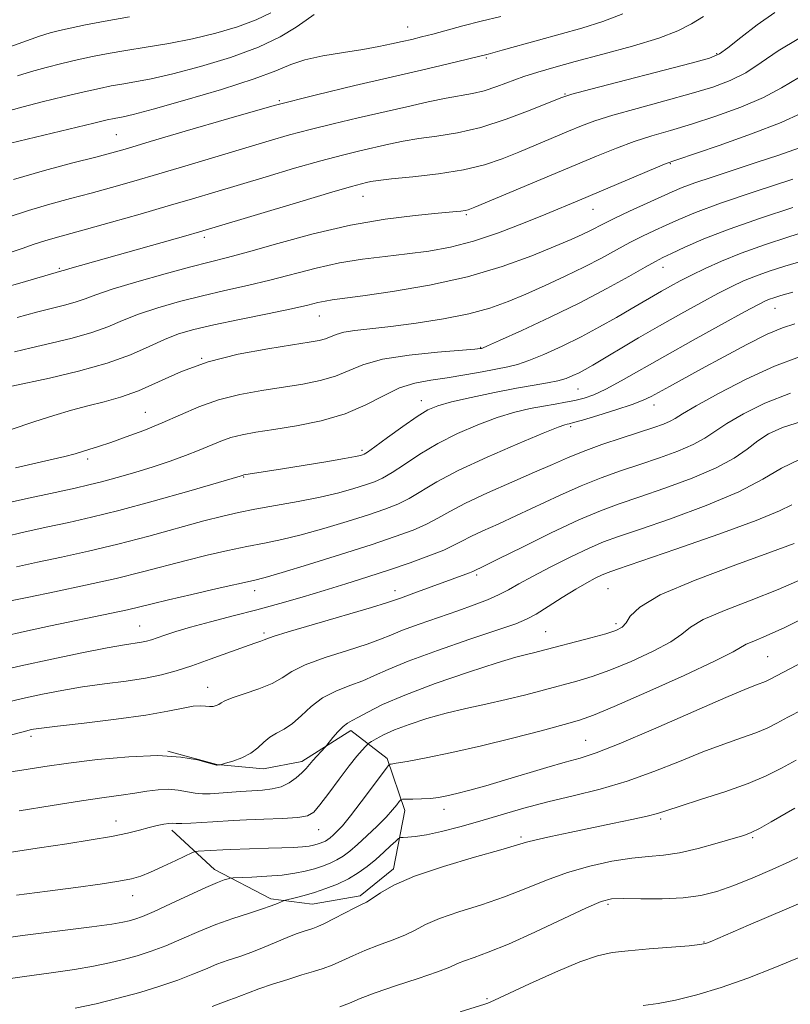
# Model space of a CAD drawing. Extents: x 2069800 to 2072700, y 317300 to 320200.
# Drawn here: x 2071208 to 2071354, y 317788 to 317975 of the extents above; entities that cross this region are included whole.
import ezdxf

# ---------------------------------------------------------------- set-up
doc = ezdxf.new("R2010")
doc.units = 0
doc.header["$MEASUREMENT"] = 0
for name, color, linetype, lineweight in [('DTM HARD BREAKLINE', 7, 'Continuous', 0), ('DTM SPOT ELEVATION', 2, 'Continuous', 13), ('INDEX CONTOUR', 41, 'Continuous', 13), ('INTERMEDIATE CONTOUR', 44, 'Continuous', 0)]:
    doc.layers.add(name, color=color, linetype=linetype, lineweight=lineweight)

msp = doc.modelspace()

# ---------------------------------------------------------------- linework, layer by layer
at = {"layer": 'DTM HARD BREAKLINE'}
msp.add_polyline3d([(2071235.73, 317836.07, 1020), (2071245.02, 317833.49, 1020.04), (2071253.91, 317832.69, 1019.45), (2071261.22, 317834.07, 1018.48), (2071270.51, 317839.99, 1017.5), (2071277.42, 317834.65, 1014.32), (2071280.77, 317824.77, 1011.35), (2071278.59, 317813.71, 1008.43), (2071272.26, 317808.58, 1008.39), (2071263.17, 317807, 1009.14), (2071255.27, 317808, 1010.41), (2071244.61, 317813.54, 1012.64), (2071236.51, 317821.05, 1015.58)], dxfattribs=at)
at = {"layer": 'DTM SPOT ELEVATION'}
for p in [(2071281.27, 317973.63, 1056.8), (2071296.23, 317967.76, 1053.8), (2071339.97, 317968.62, 1050.2), (2071256.91, 317959.66, 1054.11), (2071311.17, 317960.92, 1050.1), (2071225.95, 317953.18, 1054.98), (2071331.17, 317947.71, 1043.9), (2071272.84, 317941.5, 1047.22), (2071292.44, 317938.01, 1045.8), (2071316.47, 317939.03, 1043.2), (2071242.67, 317933.67, 1047.6), (2071215.12, 317927.82, 1048.2), (2071329.81, 317928.01, 1037.37), (2071264.53, 317918.76, 1041.22), (2071351.08, 317920.17, 1031.2), (2071295.18, 317912.77, 1038.1), (2071242.18, 317910.7, 1040), (2071313.68, 317904.89, 1033.1), (2071283.92, 317902.65, 1034.6), (2071328.07, 317901.85, 1029.4), (2071231.49, 317900.45, 1038.9), (2071312.28, 317897.68, 1029.7), (2071272.64, 317893.19, 1034.3), (2071220.51, 317891.59, 1037.6), (2071250.15, 317888.16, 1033.9), (2071294.39, 317869.53, 1023.7), (2071252.2, 317866.52, 1027.4), (2071278.89, 317866.52, 1024.56), (2071319.33, 317866.93, 1019), (2071230.38, 317859.86, 1026.9), (2071307.53, 317858.75, 1018.9), (2071320.86, 317860.27, 1018.4), (2071254.01, 317858.5, 1024.3), (2071349.71, 317854.01, 1013), (2071243.32, 317848.18, 1022.7), (2071209.73, 317838.86, 1021.6), (2071315.13, 317838.08, 1012.9), (2071288.17, 317824.98, 1011.4), (2071329.37, 317823.13, 1007.7), (2071225.86, 317822.79, 1016.7), (2071264.4, 317821.11, 1015.19), (2071302.83, 317819.75, 1008.3), (2071346.84, 317819.62, 1005.8), (2071229.05, 317808.59, 1013.3), (2071319.37, 317806.97, 1003.7), (2071337.61, 317799.81, 1002.1), (2071296.35, 317789.02, 1002.2)]:
    msp.add_point(p, dxfattribs=at)
at = {"layer": 'INDEX CONTOUR'}
for points in [[(2071205.202, 317930.63, 1050), (2071208.062, 317931.579, 1050), (2071210.361, 317932.368, 1050), (2071212.356, 317933.028, 1050), (2071214.347, 317933.616, 1050), (2071220.275, 317935.233, 1050), (2071225.03, 317936.561, 1050), (2071230.482, 317938.109, 1050), (2071235.808, 317939.644, 1050), (2071240.421, 317940.998, 1050), (2071244.69, 317942.274, 1050), (2071254.41, 317945.204, 1050), (2071259.821, 317946.806, 1050), (2071264.809, 317948.232, 1050), (2071268.887, 317949.315, 1050), (2071272.199, 317950.125, 1050), (2071277.72, 317951.398, 1050), (2071280.446, 317951.967, 1050), (2071283.434, 317952.472, 1050), (2071286.864, 317952.938, 1050), (2071290.781, 317953.562, 1050), (2071295.196, 317954.583, 1050), (2071299.996, 317956.125, 1050), (2071304.56, 317957.852, 1050), (2071310.389, 317960.219, 1050), (2071312.499, 317960.903, 1050), (2071316.066, 317961.862, 1050), (2071335.121, 317966.792, 1050), (2071338.659, 317967.754, 1050), (2071340.537, 317968.527, 1050), (2071342.14, 317969.696, 1050), (2071344.554, 317971.662, 1050), (2071347.665, 317974.085, 1050), (2071351.056, 317976.437, 1050)], [(2071207.175, 317964.374, 1060), (2071209.806, 317965.207, 1060), (2071212.628, 317965.992, 1060), (2071215.584, 317966.729, 1060), (2071218.533, 317967.407, 1060), (2071221.402, 317968.024, 1060), (2071224.381, 317968.608, 1060), (2071227.73, 317969.196, 1060), (2071231.624, 317969.827, 1060), (2071235.924, 317970.552, 1060), (2071240.408, 317971.426, 1060), (2071244.845, 317972.487, 1060), (2071248.975, 317973.694, 1060), (2071252.526, 317974.99, 1060), (2071255.309, 317976.32, 1060)], [(2071205.984, 317897.194, 1040), (2071210.265, 317898.606, 1040), (2071214.054, 317899.816, 1040), (2071217.427, 317900.826, 1040), (2071220.558, 317901.677, 1040), (2071223.618, 317902.444, 1040), (2071226.77, 317903.325, 1040), (2071230.175, 317904.55, 1040), (2071233.992, 317906.256, 1040), (2071238.356, 317908.194, 1040), (2071243.401, 317910.025, 1040), (2071249.093, 317911.472, 1040), (2071254.731, 317912.531, 1040), (2071259.446, 317913.265, 1040), (2071262.602, 317913.746, 1040), (2071264.502, 317914.087, 1040), (2071265.679, 317914.41, 1040), (2071267.688, 317915.239, 1040), (2071269.148, 317915.639, 1040), (2071271.276, 317915.967, 1040), (2071278.111, 317916.743, 1040), (2071282.926, 317917.38, 1040), (2071288.103, 317918.198, 1040), (2071292.94, 317919.161, 1040), (2071296.934, 317920.244, 1040), (2071300.375, 317921.478, 1040), (2071303.756, 317922.904, 1040), (2071307.434, 317924.538, 1040), (2071311.241, 317926.296, 1040), (2071314.875, 317928.064, 1040), (2071318.1, 317929.747, 1040), (2071320.949, 317931.298, 1040), (2071323.519, 317932.681, 1040), (2071325.902, 317933.882, 1040), (2071328.177, 317934.963, 1040), (2071330.418, 317936.002, 1040), (2071332.812, 317937.098, 1040), (2071335.995, 317938.422, 1040), (2071340.719, 317940.164, 1040), (2071347.315, 317942.396, 1040), (2071354.447, 317944.718, 1040)], [(2071206.177, 317864.671, 1030), (2071209.344, 317865.332, 1030), (2071214.227, 317866.34, 1030), (2071220.095, 317867.583, 1030), (2071225.923, 317868.888, 1030), (2071230.923, 317870.114, 1030), (2071239.24, 317872.3, 1030), (2071243.225, 317873.284, 1030), (2071247.118, 317874.176, 1030), (2071250.76, 317874.944, 1030), (2071254.08, 317875.593, 1030), (2071257.383, 317876.267, 1030), (2071261.065, 317877.146, 1030), (2071265.354, 317878.34, 1030), (2071269.811, 317879.69, 1030), (2071273.827, 317880.971, 1030), (2071276.959, 317882.027, 1030), (2071279.424, 317882.994, 1030), (2071281.598, 317884.077, 1030), (2071286.809, 317887.206, 1030), (2071290.893, 317889.378, 1030), (2071296.367, 317891.929, 1030), (2071302.196, 317894.459, 1030), (2071307.03, 317896.471, 1030), (2071309.875, 317897.613, 1030), (2071311.145, 317898.078, 1030), (2071311.604, 317898.196, 1030), (2071311.972, 317898.269, 1030), (2071312.78, 317898.478, 1030), (2071314.503, 317898.971, 1030), (2071317.403, 317899.837, 1030), (2071320.833, 317900.899, 1030), (2071323.925, 317901.918, 1030), (2071326.053, 317902.726, 1030), (2071327.563, 317903.443, 1030), (2071331.015, 317905.358, 1030), (2071337.112, 317908.703, 1030), (2071341.334, 317911.001, 1030), (2071345.744, 317913.345, 1030), (2071349.615, 317915.283, 1030), (2071352.469, 317916.504, 1030), (2071354.821, 317917.251, 1030)], [(2071205.897, 317832.1, 1020), (2071208.801, 317832.587, 1020), (2071212.354, 317833.134, 1020), (2071216.847, 317833.76, 1020), (2071222.385, 317834.444, 1020), (2071228.319, 317835.002, 1020), (2071233.81, 317835.212, 1020), (2071238.176, 317834.935, 1020), (2071241.35, 317834.377, 1020), (2071243.42, 317833.828, 1020), (2071244.52, 317833.513, 1020), (2071244.963, 317833.4, 1020), (2071245.106, 317833.391, 1020), (2071245.633, 317833.445, 1020), (2071245.94, 317833.528, 1020), (2071246.705, 317833.748, 1020), (2071248.086, 317834.166, 1020), (2071249.803, 317834.795, 1020), (2071251.479, 317835.639, 1020), (2071252.825, 317836.673, 1020), (2071253.958, 317837.759, 1020), (2071255.091, 317838.728, 1020), (2071256.392, 317839.492, 1020), (2071257.854, 317840.251, 1020), (2071259.427, 317841.291, 1020), (2071261.09, 317842.791, 1020), (2071262.939, 317844.526, 1020), (2071265.098, 317846.169, 1020), (2071267.623, 317847.475, 1020), (2071270.279, 317848.516, 1020), (2071272.765, 317849.443, 1020), (2071274.969, 317850.414, 1020), (2071277.56, 317851.595, 1020), (2071281.397, 317853.159, 1020), (2071286.951, 317855.175, 1020), (2071293.126, 317857.303, 1020), (2071298.435, 317859.098, 1020), (2071301.813, 317860.27, 1020), (2071303.88, 317861.119, 1020), (2071305.677, 317862.105, 1020), (2071308, 317863.545, 1020), (2071310.658, 317865.234, 1020), (2071313.214, 317866.826, 1020), (2071315.312, 317868.051, 1020), (2071316.937, 317868.915, 1020), (2071318.146, 317869.498, 1020), (2071319.205, 317869.939, 1020), (2071321.169, 317870.633, 1020), (2071332.251, 317874.412, 1020), (2071340.398, 317877.258, 1020), (2071347.506, 317879.875, 1020), (2071351.924, 317881.724, 1020), (2071354.28, 317882.881, 1020)], [(2071203.173, 317792.453, 1010), (2071208.504, 317793.256, 1010), (2071213.544, 317793.951, 1010), (2071217.987, 317794.582, 1010), (2071221.623, 317795.187, 1010), (2071224.639, 317795.798, 1010), (2071227.32, 317796.445, 1010), (2071229.921, 317797.162, 1010), (2071232.574, 317798.013, 1010), (2071235.379, 317799.067, 1010), (2071238.404, 317800.356, 1010), (2071241.592, 317801.754, 1010), (2071244.854, 317803.097, 1010), (2071248.078, 317804.253, 1010), (2071251.049, 317805.216, 1010), (2071253.532, 317806.004, 1010), (2071255.345, 317806.637, 1010), (2071256.556, 317807.115, 1010), (2071257.697, 317807.614, 1010), (2071258.073, 317807.733, 1010), (2071259.944, 317808.193, 1010), (2071261.613, 317808.631, 1010), (2071263.6, 317809.208, 1010), (2071265.758, 317809.921, 1010), (2071267.95, 317810.773, 1010), (2071270.039, 317811.77, 1010), (2071271.921, 317812.909, 1010), (2071273.628, 317814.16, 1010), (2071275.223, 317815.486, 1010), (2071276.735, 317816.829, 1010), (2071278.05, 317818.041, 1010), (2071279.018, 317818.952, 1010), (2071279.565, 317819.448, 1010), (2071279.927, 317819.631, 1010), (2071280.41, 317819.658, 1010), (2071281.296, 317819.679, 1010), (2071282.739, 317819.809, 1010), (2071284.862, 317820.157, 1010), (2071287.733, 317820.802, 1010), (2071291.195, 317821.7, 1010), (2071295.032, 317822.777, 1010), (2071299.076, 317823.963, 1010), (2071303.343, 317825.194, 1010), (2071307.894, 317826.41, 1010), (2071312.758, 317827.585, 1010), (2071317.831, 317828.842, 1010), (2071322.976, 317830.337, 1010), (2071328.055, 317832.159, 1010), (2071332.914, 317834.11, 1010), (2071337.395, 317835.923, 1010), (2071341.359, 317837.396, 1010), (2071344.731, 317838.568, 1010), (2071347.455, 317839.543, 1010), (2071349.559, 317840.433, 1010), (2071351.431, 317841.368, 1010), (2071353.539, 317842.487, 1010), (2071356.223, 317843.878, 1010)], [(2071326.014, 317787.691, 1000), (2071328.88, 317788.078, 1000), (2071332.168, 317788.717, 1000), (2071336.207, 317789.747, 1000), (2071340.864, 317791.163, 1000), (2071345.896, 317792.919, 1000), (2071351.057, 317794.94, 1000), (2071356.1, 317797.03, 1000)]]:
    msp.add_polyline3d(points, dxfattribs=at)
at = {"layer": 'INTERMEDIATE CONTOUR'}
for points in [[(2071205.007, 317969.648, 1062), (2071211.377, 317971.902, 1062), (2071213.37, 317972.543, 1062), (2071215.127, 317973.008, 1062), (2071217.206, 317973.466, 1062), (2071220.072, 317974.053, 1062), (2071223.817, 317974.769, 1062), (2071228.438, 317975.576, 1062)], [(2071205.206, 317937.462, 1052), (2071209.284, 317938.815, 1052), (2071213.308, 317940.005, 1052), (2071217.255, 317941.07, 1052), (2071221.15, 317942.093, 1052), (2071225.064, 317943.157, 1052), (2071229.262, 317944.346, 1052), (2071234.048, 317945.746, 1052), (2071239.569, 317947.393, 1052), (2071254.996, 317952.042, 1052), (2071258.845, 317953.154, 1052), (2071262.749, 317954.194, 1052), (2071267.144, 317955.269, 1052), (2071271.874, 317956.372, 1052), (2071281.141, 317958.512, 1052), (2071285.197, 317959.433, 1052), (2071288.625, 317960.151, 1052), (2071293.611, 317961.029, 1052), (2071295.806, 317961.546, 1052), (2071298.207, 317962.323, 1052), (2071303.376, 317964.223, 1052), (2071306.007, 317965.094, 1052), (2071309.077, 317965.991, 1052), (2071313.107, 317967.079, 1052), (2071318.353, 317968.465, 1052), (2071324.013, 317970.018, 1052), (2071329.021, 317971.549, 1052), (2071332.609, 317972.928, 1052), (2071335.193, 317974.251, 1052), (2071337.488, 317975.681, 1052)], [(2071205.689, 317957.803, 1058), (2071208.236, 317958.512, 1058), (2071211.888, 317959.44, 1058), (2071216.042, 317960.45, 1058), (2071219.861, 317961.348, 1058), (2071222.732, 317961.994, 1058), (2071224.946, 317962.447, 1058), (2071227.021, 317962.815, 1058), (2071229.439, 317963.216, 1058), (2071232.55, 317963.803, 1058), (2071236.673, 317964.738, 1058), (2071241.925, 317966.129, 1058), (2071247.635, 317967.876, 1058), (2071252.929, 317969.827, 1058), (2071257.104, 317971.811, 1058), (2071260.105, 317973.599, 1058), (2071262.044, 317974.946, 1058), (2071263.528, 317976.014, 1058)], [(2071205.847, 317951.608, 1056), (2071221.649, 317955.4, 1056), (2071224.198, 317955.997, 1056), (2071225.528, 317956.29, 1056), (2071227.253, 317956.605, 1056), (2071229.177, 317957.054, 1056), (2071232.938, 317958.048, 1056), (2071238.96, 317959.738, 1056), (2071245.933, 317961.799, 1056), (2071252.116, 317963.784, 1056), (2071256.26, 317965.346, 1056), (2071259.073, 317966.517, 1056), (2071261.757, 317967.424, 1056), (2071265.207, 317968.179, 1056), (2071269.098, 317968.833, 1056), (2071272.803, 317969.412, 1056), (2071275.832, 317969.945, 1056), (2071278.249, 317970.436, 1056), (2071280.258, 317970.887, 1056), (2071282.069, 317971.312, 1056), (2071283.923, 317971.766, 1056), (2071286.068, 317972.323, 1056), (2071291.794, 317973.856, 1056), (2071295.281, 317974.748, 1056), (2071299.022, 317975.648, 1056)], [(2071206.41, 317944.676, 1054), (2071212.327, 317946.415, 1054), (2071217.705, 317947.852, 1054), (2071222.026, 317948.953, 1054), (2071225.103, 317949.754, 1054), (2071228.066, 317950.591, 1054), (2071232.372, 317951.874, 1054), (2071239.034, 317953.873, 1054), (2071247.292, 317956.299, 1054), (2071255.939, 317958.718, 1054), (2071263.983, 317960.794, 1054), (2071271.289, 317962.544, 1054), (2071283.928, 317965.473, 1054), (2071288.957, 317966.66, 1054), (2071296.565, 317968.501, 1054), (2071297.458, 317968.738, 1054), (2071299.266, 317969.24, 1054), (2071306.128, 317971.173, 1054), (2071314.405, 317973.453, 1054), (2071318.351, 317974.673, 1054), (2071322.191, 317976.175, 1054)], [(2071202.126, 317923.489, 1048), (2071207.61, 317924.964, 1048), (2071215.608, 317927.304, 1048), (2071216.08, 317927.454, 1048), (2071217.149, 317927.769, 1048), (2071239.151, 317933.99, 1048), (2071241.742, 317934.737, 1048), (2071244.124, 317935.443, 1048), (2071260.798, 317940.459, 1048), (2071266.87, 317942.268, 1048), (2071270.629, 317943.361, 1048), (2071272.522, 317943.877, 1048), (2071273.459, 317944.105, 1048), (2071274.299, 317944.286, 1048), (2071275.694, 317944.5, 1048), (2071278.243, 317944.793, 1048), (2071282.291, 317945.205, 1048), (2071287.162, 317945.769, 1048), (2071291.927, 317946.518, 1048), (2071295.882, 317947.475, 1048), (2071299.228, 317948.612, 1048), (2071302.393, 317949.896, 1048), (2071311.85, 317953.868, 1048), (2071314.312, 317954.888, 1048), (2071316.87, 317955.835, 1048), (2071320.243, 317956.893, 1048), (2071324.88, 317958.19, 1048), (2071330.153, 317959.614, 1048), (2071335.172, 317960.993, 1048), (2071339.254, 317962.222, 1048), (2071342.572, 317963.469, 1048), (2071345.51, 317964.969, 1048), (2071348.441, 317966.888, 1048), (2071351.694, 317969.11, 1048), (2071355.581, 317971.451, 1048)], [(2071207.103, 317918.448, 1046), (2071210.762, 317919.446, 1046), (2071213.835, 317920.229, 1046), (2071216.34, 317920.849, 1046), (2071218.344, 317921.409, 1046), (2071220.033, 317922.014, 1046), (2071222.056, 317922.786, 1046), (2071225.18, 317923.848, 1046), (2071229.848, 317925.252, 1046), (2071235.221, 317926.765, 1046), (2071240.133, 317928.082, 1046), (2071247.06, 317929.827, 1046), (2071251.054, 317930.906, 1046), (2071256.65, 317932.502, 1046), (2071263.371, 317934.334, 1046), (2071270.405, 317935.99, 1046), (2071277.009, 317937.147, 1046), (2071282.701, 317937.859, 1046), (2071287.067, 317938.273, 1046), (2071289.844, 317938.518, 1046), (2071291.384, 317938.664, 1046), (2071292.188, 317938.765, 1046), (2071292.817, 317938.917, 1046), (2071294.04, 317939.389, 1046), (2071317.136, 317949.1, 1046), (2071320.951, 317950.645, 1046), (2071324.334, 317951.888, 1046), (2071327.655, 317952.948, 1046), (2071331.197, 317953.989, 1046), (2071335.223, 317955.193, 1046), (2071339.849, 317956.689, 1046), (2071344.606, 317958.411, 1046), (2071348.879, 317960.243, 1046), (2071352.329, 317962.113, 1046), (2071355.723, 317964.135, 1046)], [(2071206.596, 317911.932, 1044), (2071209.756, 317912.718, 1044), (2071213.543, 317913.589, 1044), (2071217.558, 317914.544, 1044), (2071221.276, 317915.58, 1044), (2071224.345, 317916.692, 1044), (2071227.124, 317917.866, 1044), (2071230.145, 317919.076, 1044), (2071233.806, 317920.297, 1044), (2071237.952, 317921.482, 1044), (2071242.289, 317922.578, 1044), (2071246.588, 317923.559, 1044), (2071250.85, 317924.504, 1044), (2071255.14, 317925.519, 1044), (2071263.914, 317927.818, 1044), (2071268.333, 317928.814, 1044), (2071272.721, 317929.539, 1044), (2071277.033, 317930.069, 1044), (2071281.224, 317930.531, 1044), (2071285.295, 317931.056, 1044), (2071289.418, 317931.802, 1044), (2071293.812, 317932.933, 1044), (2071298.572, 317934.533, 1044), (2071303.316, 317936.359, 1044), (2071307.54, 317938.09, 1044), (2071313.945, 317940.767, 1044), (2071328.426, 317946.884, 1044), (2071330.431, 317947.705, 1044), (2071332.24, 317948.364, 1044), (2071340.444, 317951.156, 1044), (2071346.641, 317953.353, 1044), (2071352.249, 317955.516, 1044), (2071356.126, 317957.304, 1044)], [(2071206.089, 317905.416, 1042), (2071213.25, 317906.95, 1042), (2071218.777, 317908.239, 1042), (2071224.207, 317909.752, 1042), (2071228.657, 317911.372, 1042), (2071232.191, 317912.945, 1042), (2071235.11, 317914.303, 1042), (2071237.763, 317915.341, 1042), (2071240.682, 317916.197, 1042), (2071244.446, 317917.073, 1042), (2071249.361, 317918.104, 1042), (2071254.64, 317919.182, 1042), (2071259.224, 317920.132, 1042), (2071262.328, 317920.822, 1042), (2071264.258, 317921.282, 1042), (2071265.597, 317921.581, 1042), (2071266.959, 317921.804, 1042), (2071272.756, 317922.571, 1042), (2071278.44, 317923.39, 1042), (2071285.413, 317924.589, 1042), (2071292.652, 317926.184, 1042), (2071299.264, 317928.141, 1042), (2071304.888, 317930.187, 1042), (2071309.296, 317931.989, 1042), (2071312.369, 317933.301, 1042), (2071314.42, 317934.218, 1042), (2071315.872, 317934.918, 1042), (2071318.599, 317936.333, 1042), (2071320.629, 317937.333, 1042), (2071323.437, 317938.648, 1042), (2071331.557, 317942.354, 1042), (2071333.469, 317943.162, 1042), (2071335.822, 317944.034, 1042), (2071339.113, 317945.148, 1042), (2071347.497, 317947.889, 1042), (2071351.818, 317949.33, 1042), (2071355.711, 317950.688, 1042)], [(2071206.804, 317889.9, 1038), (2071212.574, 317891.187, 1038), (2071216.161, 317892.028, 1038), (2071218.104, 317892.542, 1038), (2071220.754, 317893.367, 1038), (2071222.555, 317893.941, 1038), (2071224.892, 317894.721, 1038), (2071227.833, 317895.75, 1038), (2071231.182, 317897.002, 1038), (2071234.679, 317898.43, 1038), (2071238.135, 317899.966, 1038), (2071241.643, 317901.474, 1038), (2071245.371, 317902.796, 1038), (2071249.414, 317903.818, 1038), (2071253.592, 317904.596, 1038), (2071261.379, 317905.815, 1038), (2071264.697, 317906.462, 1038), (2071267.563, 317907.278, 1038), (2071272.801, 317909.462, 1038), (2071276.501, 317910.506, 1038), (2071281.554, 317911.31, 1038), (2071286.981, 317911.875, 1038), (2071294.024, 317912.445, 1038), (2071295.065, 317912.541, 1038), (2071295.324, 317912.576, 1038), (2071295.541, 317912.648, 1038), (2071296.446, 317913.04, 1038), (2071298.77, 317914.082, 1038), (2071302.96, 317915.988, 1038), (2071308.355, 317918.507, 1038), (2071314.009, 317921.271, 1038), (2071319.102, 317923.938, 1038), (2071323.305, 317926.264, 1038), (2071326.409, 317928.028, 1038), (2071328.367, 317929.116, 1038), (2071329.784, 317929.843, 1038), (2071331.425, 317930.628, 1038), (2071333.947, 317931.804, 1038), (2071337.566, 317933.378, 1038), (2071342.392, 317935.267, 1038), (2071348.327, 317937.353, 1038), (2071354.442, 317939.366, 1038)], [(2071202.156, 317882.511, 1036), (2071208.717, 317884.021, 1036), (2071214.305, 317885.232, 1036), (2071218.1, 317886.044, 1036), (2071220.719, 317886.631, 1036), (2071223.133, 317887.237, 1036), (2071226.092, 317888.048, 1036), (2071229.473, 317889.032, 1036), (2071232.935, 317890.099, 1036), (2071236.182, 317891.172, 1036), (2071239.111, 317892.219, 1036), (2071241.665, 317893.219, 1036), (2071245.772, 317894.972, 1036), (2071247.702, 317895.657, 1036), (2071249.842, 317896.19, 1036), (2071252.466, 317896.664, 1036), (2071255.859, 317897.191, 1036), (2071260.158, 317897.883, 1036), (2071264.893, 317898.837, 1036), (2071269.448, 317900.147, 1036), (2071273.346, 317901.83, 1036), (2071276.69, 317903.593, 1036), (2071279.725, 317905.066, 1036), (2071282.675, 317905.987, 1036), (2071285.672, 317906.53, 1036), (2071288.828, 317906.974, 1036), (2071292.174, 317907.535, 1036), (2071295.421, 317908.151, 1036), (2071300.297, 317909.091, 1036), (2071302.136, 317909.53, 1036), (2071304.289, 317910.255, 1036), (2071307.182, 317911.444, 1036), (2071310.619, 317913.011, 1036), (2071314.252, 317914.804, 1036), (2071317.765, 317916.674, 1036), (2071320.981, 317918.483, 1036), (2071323.755, 317920.096, 1036), (2071329.535, 317923.486, 1036), (2071331.217, 317924.433, 1036), (2071333.057, 317925.426, 1036), (2071335.2, 317926.528, 1036), (2071337.779, 317927.787, 1036), (2071340.905, 317929.187, 1036), (2071344.677, 317930.697, 1036), (2071349.086, 317932.269, 1036), (2071353.68, 317933.779, 1036), (2071357.899, 317935.088, 1036)], [(2071202.533, 317876.279, 1034), (2071207.829, 317877.554, 1034), (2071212.65, 317878.599, 1034), (2071216.897, 317879.501, 1034), (2071221.207, 317880.482, 1034), (2071226.411, 317881.796, 1034), (2071232.946, 317883.577, 1034), (2071239.699, 317885.484, 1034), (2071249.47, 317888.309, 1034), (2071250.033, 317888.518, 1034), (2071250.164, 317888.546, 1034), (2071257.531, 317889.713, 1034), (2071265.754, 317891.058, 1034), (2071269.268, 317891.651, 1034), (2071271.372, 317892.03, 1034), (2071272.348, 317892.233, 1034), (2071272.723, 317892.337, 1034), (2071273.008, 317892.46, 1034), (2071273.645, 317892.872, 1034), (2071275.059, 317893.879, 1034), (2071277.485, 317895.648, 1034), (2071280.404, 317897.758, 1034), (2071283.106, 317899.645, 1034), (2071285.131, 317900.895, 1034), (2071287.029, 317901.699, 1034), (2071289.599, 317902.4, 1034), (2071293.367, 317903.252, 1034), (2071297.77, 317904.175, 1034), (2071301.976, 317904.995, 1034), (2071305.321, 317905.589, 1034), (2071307.857, 317906.028, 1034), (2071309.808, 317906.428, 1034), (2071311.38, 317906.886, 1034), (2071312.695, 317907.406, 1034), (2071313.856, 317907.967, 1034), (2071315.012, 317908.586, 1034), (2071316.464, 317909.418, 1034), (2071325.148, 317914.566, 1034), (2071329.134, 317916.881, 1034), (2071333.166, 317919.162, 1034), (2071336.962, 317921.255, 1034), (2071340.246, 317923.017, 1034), (2071342.856, 317924.358, 1034), (2071345.086, 317925.398, 1034), (2071347.345, 317926.311, 1034), (2071349.959, 317927.239, 1034), (2071352.934, 317928.198, 1034), (2071356.194, 317929.176, 1034)], [(2071206.97, 317871.099, 1032), (2071210.997, 317871.966, 1032), (2071215.565, 317872.922, 1032), (2071220.678, 317874.04, 1032), (2071226.258, 317875.368, 1032), (2071232.136, 317876.903, 1032), (2071242.593, 317879.789, 1032), (2071246.18, 317880.733, 1032), (2071249.13, 317881.411, 1032), (2071252.268, 317882.019, 1032), (2071256.183, 317882.712, 1032), (2071260.522, 317883.491, 1032), (2071264.695, 317884.321, 1032), (2071268.224, 317885.161, 1032), (2071271.063, 317885.958, 1032), (2071273.275, 317886.653, 1032), (2071274.984, 317887.244, 1032), (2071276.534, 317887.932, 1032), (2071278.329, 317888.978, 1032), (2071280.688, 317890.552, 1032), (2071283.606, 317892.482, 1032), (2071287, 317894.511, 1032), (2071290.748, 317896.412, 1032), (2071294.613, 317898.079, 1032), (2071298.315, 317899.436, 1032), (2071301.633, 317900.435, 1032), (2071304.549, 317901.139, 1032), (2071307.098, 317901.636, 1032), (2071309.321, 317902.013, 1032), (2071311.288, 317902.335, 1032), (2071313.077, 317902.67, 1032), (2071314.796, 317903.098, 1032), (2071316.669, 317903.76, 1032), (2071318.95, 317904.814, 1032), (2071321.867, 317906.391, 1032), (2071330.138, 317911.118, 1032), (2071335.532, 317914.14, 1032), (2071340.918, 317917.114, 1032), (2071345.292, 317919.506, 1032), (2071347.932, 317920.929, 1032), (2071349.268, 317921.609, 1032), (2071350.013, 317921.925, 1032), (2071350.832, 317922.209, 1032), (2071352.187, 317922.618, 1032), (2071354.489, 317923.263, 1032)], [(2071204.098, 317857.795, 1028), (2071209.049, 317858.918, 1028), (2071213.414, 317859.853, 1028), (2071225.032, 317862.253, 1028), (2071228.077, 317862.916, 1028), (2071230.446, 317863.475, 1028), (2071232.776, 317864.054, 1028), (2071235.887, 317864.811, 1028), (2071240.27, 317865.836, 1028), (2071245.107, 317866.941, 1028), (2071251.977, 317868.475, 1028), (2071254.244, 317869.043, 1028), (2071257.433, 317869.969, 1028), (2071262.485, 317871.516, 1028), (2071268.56, 317873.421, 1028), (2071274.379, 317875.287, 1028), (2071278.936, 317876.811, 1028), (2071282.313, 317878.055, 1028), (2071284.868, 317879.174, 1028), (2071287, 317880.319, 1028), (2071289.275, 317881.621, 1028), (2071292.303, 317883.202, 1028), (2071296.449, 317885.12, 1028), (2071301.105, 317887.159, 1028), (2071305.417, 317889.034, 1028), (2071308.788, 317890.544, 1028), (2071311.631, 317891.802, 1028), (2071314.618, 317893.005, 1028), (2071318.205, 317894.292, 1028), (2071322.01, 317895.571, 1028), (2071328.044, 317897.558, 1028), (2071329.876, 317898.209, 1028), (2071331.141, 317898.741, 1028), (2071332.133, 317899.286, 1028), (2071333.53, 317900.147, 1028), (2071336.105, 317901.667, 1028), (2071340.352, 317904.028, 1028), (2071345.627, 317906.76, 1028), (2071351.007, 317909.232, 1028), (2071355.751, 317910.966, 1028)], [(2071202.529, 317851.06, 1026), (2071207.823, 317852.281, 1026), (2071213.677, 317853.553, 1026), (2071219.419, 317854.741, 1026), (2071224.221, 317855.682, 1026), (2071227.476, 317856.268, 1026), (2071230.723, 317856.78, 1026), (2071231.685, 317856.973, 1026), (2071232.613, 317857.229, 1026), (2071233.708, 317857.596, 1026), (2071235.176, 317858.115, 1026), (2071237.225, 317858.794, 1026), (2071240.068, 317859.635, 1026), (2071243.813, 317860.632, 1026), (2071248.149, 317861.743, 1026), (2071252.664, 317862.917, 1026), (2071257.028, 317864.114, 1026), (2071261.244, 317865.329, 1026), (2071265.402, 317866.575, 1026), (2071269.568, 317867.852, 1026), (2071273.72, 317869.163, 1026), (2071277.815, 317870.505, 1026), (2071281.766, 317871.862, 1026), (2071285.309, 317873.149, 1026), (2071288.138, 317874.273, 1026), (2071290.094, 317875.178, 1026), (2071291.611, 317875.982, 1026), (2071293.274, 317876.843, 1026), (2071295.553, 317877.9, 1026), (2071298.483, 317879.21, 1026), (2071301.982, 317880.808, 1026), (2071310.108, 317884.658, 1026), (2071314.222, 317886.49, 1026), (2071318.076, 317888.015, 1026), (2071321.754, 317889.313, 1026), (2071325.407, 317890.531, 1026), (2071329.107, 317891.782, 1026), (2071332.594, 317893.053, 1026), (2071335.528, 317894.299, 1026), (2071337.728, 317895.51, 1026), (2071341.952, 317898.33, 1026), (2071345.112, 317900.177, 1026), (2071349.172, 317902.173, 1026), (2071354.043, 317904.078, 1026)], [(2071205.733, 317845.496, 1024), (2071208.69, 317846.181, 1024), (2071211.953, 317846.882, 1024), (2071215.572, 317847.584, 1024), (2071219.509, 317848.243, 1024), (2071223.681, 317848.832, 1024), (2071227.79, 317849.381, 1024), (2071231.485, 317849.935, 1024), (2071234.556, 317850.545, 1024), (2071237.339, 317851.293, 1024), (2071240.316, 317852.268, 1024), (2071243.778, 317853.5, 1024), (2071250.286, 317855.883, 1024), (2071252.276, 317856.587, 1024), (2071253.426, 317856.978, 1024), (2071254.045, 317857.202, 1024), (2071254.543, 317857.416, 1024), (2071255.749, 317857.845, 1024), (2071258.593, 317858.732, 1024), (2071263.568, 317860.199, 1024), (2071274.408, 317863.354, 1024), (2071277.303, 317864.225, 1024), (2071278.589, 317864.648, 1024), (2071279.923, 317865.143, 1024), (2071282.448, 317866.044, 1024), (2071293.03, 317869.953, 1024), (2071293.668, 317870.209, 1024), (2071295.862, 317871.261, 1024), (2071298.546, 317872.582, 1024), (2071303.086, 317874.831, 1024), (2071308.585, 317877.514, 1024), (2071313.826, 317879.975, 1024), (2071317.949, 317881.737, 1024), (2071321.496, 317883.055, 1024), (2071325.369, 317884.366, 1024), (2071330.169, 317886.006, 1024), (2071335.312, 317887.896, 1024), (2071339.915, 317889.858, 1024), (2071343.323, 317891.733, 1024), (2071345.79, 317893.458, 1024), (2071347.799, 317894.992, 1024), (2071349.843, 317896.321, 1024), (2071352.484, 317897.538, 1024), (2071356.295, 317898.765, 1024)], [(2071199.458, 317837.448, 1022), (2071208.938, 317839.933, 1022), (2071209.557, 317840.08, 1022), (2071210.228, 317840.211, 1022), (2071211.722, 317840.426, 1022), (2071214.8, 317840.801, 1022), (2071219.862, 317841.388, 1022), (2071225.903, 317842.117, 1022), (2071231.56, 317842.891, 1022), (2071235.765, 317843.618, 1022), (2071238.629, 317844.208, 1022), (2071240.559, 317844.574, 1022), (2071241.919, 317844.668, 1022), (2071242.904, 317844.601, 1022), (2071243.67, 317844.523, 1022), (2071244.344, 317844.556, 1022), (2071244.93, 317844.698, 1022), (2071245.41, 317844.921, 1022), (2071245.835, 317845.211, 1022), (2071246.541, 317845.61, 1022), (2071247.936, 317846.174, 1022), (2071250.252, 317846.943, 1022), (2071253.01, 317847.875, 1022), (2071255.553, 317848.91, 1022), (2071257.466, 317850.005, 1022), (2071259.3, 317851.173, 1022), (2071261.846, 317852.451, 1022), (2071265.595, 317853.837, 1022), (2071269.844, 317855.206, 1022), (2071273.586, 317856.399, 1022), (2071276.136, 317857.32, 1022), (2071278.074, 317858.121, 1022), (2071280.298, 317859.019, 1022), (2071283.451, 317860.164, 1022), (2071290.824, 317862.715, 1022), (2071293.924, 317863.823, 1022), (2071296.466, 317864.808, 1022), (2071298.572, 317865.741, 1022), (2071300.419, 317866.706, 1022), (2071302.411, 317867.833, 1022), (2071305.007, 317869.27, 1022), (2071308.473, 317871.078, 1022), (2071312.298, 317872.984, 1022), (2071315.778, 317874.633, 1022), (2071318.515, 317875.808, 1022), (2071321.325, 317876.839, 1022), (2071325.33, 317878.201, 1022), (2071331.227, 317880.226, 1022), (2071337.998, 317882.71, 1022), (2071344.195, 317885.317, 1022), (2071348.772, 317887.743, 1022), (2071352.29, 317889.834, 1022), (2071355.711, 317891.471, 1022)], [(2071207.485, 317824.733, 1018), (2071213.744, 317825.753, 1018), (2071219.329, 317826.624, 1018), (2071223.625, 317827.251, 1018), (2071226.852, 317827.696, 1018), (2071229.443, 317828.069, 1018), (2071231.761, 317828.436, 1018), (2071233.896, 317828.723, 1018), (2071235.868, 317828.819, 1018), (2071237.693, 317828.657, 1018), (2071240.917, 317828.077, 1018), (2071242.345, 317827.948, 1018), (2071243.8, 317827.958, 1018), (2071245.448, 317828.062, 1018), (2071249.536, 317828.384, 1018), (2071251.684, 317828.531, 1018), (2071253.699, 317828.654, 1018), (2071255.556, 317828.863, 1018), (2071257.256, 317829.298, 1018), (2071258.798, 317830.046, 1018), (2071260.136, 317830.983, 1018), (2071261.218, 317831.935, 1018), (2071262.022, 317832.765, 1018), (2071262.667, 317833.518, 1018), (2071263.301, 317834.283, 1018), (2071264.029, 317835.107, 1018), (2071265.661, 317836.857, 1018), (2071265.928, 317837.168, 1018), (2071267.109, 317838.623, 1018), (2071268.058, 317839.727, 1018), (2071269.01, 317840.707, 1018), (2071269.845, 317841.356, 1018), (2071270.739, 317841.856, 1018), (2071271.943, 317842.488, 1018), (2071273.738, 317843.487, 1018), (2071276.528, 317844.896, 1018), (2071280.752, 317846.716, 1018), (2071286.543, 317848.877, 1018), (2071292.838, 317851.043, 1018), (2071298.268, 317852.81, 1018), (2071301.819, 317853.887, 1018), (2071303.879, 317854.438, 1018), (2071305.185, 317854.742, 1018), (2071306.406, 317855.041, 1018), (2071316.115, 317857.575, 1018), (2071318.907, 317858.348, 1018), (2071320.832, 317858.971, 1018), (2071322.032, 317859.599, 1018), (2071322.804, 317860.443, 1018), (2071323.586, 317861.687, 1018), (2071325.368, 317863.425, 1018), (2071329.276, 317865.728, 1018), (2071335.899, 317868.56, 1018), (2071343.658, 317871.473, 1018), (2071350.432, 317873.912, 1018), (2071354.726, 317875.503, 1018)], [(2071205.968, 317816.848, 1016), (2071211.362, 317817.688, 1016), (2071216.523, 317818.462, 1016), (2071221.165, 317819.169, 1016), (2071225.064, 317819.831, 1016), (2071228.073, 317820.462, 1016), (2071230.36, 317821.037, 1016), (2071232.171, 317821.526, 1016), (2071233.701, 317821.901, 1016), (2071234.967, 317822.162, 1016), (2071235.929, 317822.305, 1016), (2071236.618, 317822.345, 1016), (2071237.327, 317822.332, 1016), (2071238.413, 317822.327, 1016), (2071240.114, 317822.378, 1016), (2071242.19, 317822.477, 1016), (2071244.282, 317822.6, 1016), (2071248.147, 317822.855, 1016), (2071250.666, 317822.977, 1016), (2071253.962, 317823.097, 1016), (2071257.465, 317823.236, 1016), (2071260.406, 317823.423, 1016), (2071262.254, 317823.731, 1016), (2071263.438, 317824.426, 1016), (2071264.625, 317825.822, 1016), (2071266.309, 317828.08, 1016), (2071268.279, 317830.752, 1016), (2071270.15, 317833.239, 1016), (2071271.608, 317835.067, 1016), (2071272.636, 317836.258, 1016), (2071273.287, 317836.962, 1016), (2071273.651, 317837.335, 1016), (2071273.944, 317837.571, 1016), (2071274.418, 317837.872, 1016), (2071275.302, 317838.4, 1016), (2071276.729, 317839.15, 1016), (2071278.813, 317840.079, 1016), (2071281.608, 317841.133, 1016), (2071284.945, 317842.224, 1016), (2071288.593, 317843.255, 1016), (2071292.36, 317844.16, 1016), (2071296.168, 317844.992, 1016), (2071299.974, 317845.836, 1016), (2071303.718, 317846.75, 1016), (2071307.283, 317847.681, 1016), (2071313.442, 317849.339, 1016), (2071316.353, 317850.221, 1016), (2071319.721, 317851.433, 1016), (2071323.781, 317853.114, 1016), (2071327.91, 317855.025, 1016), (2071331.268, 317856.835, 1016), (2071333.355, 317858.309, 1016), (2071335.019, 317859.621, 1016), (2071337.45, 317861.042, 1016), (2071341.481, 317862.77, 1016), (2071346.534, 317864.723, 1016), (2071351.678, 317866.745, 1016), (2071356.192, 317868.701, 1016)], [(2071206.978, 317808.677, 1014), (2071212.852, 317809.416, 1014), (2071218.266, 317810.127, 1014), (2071222.877, 317810.773, 1014), (2071226.432, 317811.323, 1014), (2071228.835, 317811.78, 1014), (2071230.61, 317812.29, 1014), (2071232.436, 317813.032, 1014), (2071234.781, 317814.102, 1014), (2071237.259, 317815.277, 1014), (2071240.416, 317816.788, 1014), (2071240.993, 317816.994, 1014), (2071241.5, 317817.046, 1014), (2071246.202, 317817.314, 1014), (2071247.619, 317817.374, 1014), (2071254.875, 317817.587, 1014), (2071257.369, 317817.671, 1014), (2071259.552, 317817.768, 1014), (2071261.305, 317817.882, 1014), (2071262.558, 317818.02, 1014), (2071263.43, 317818.178, 1014), (2071264.089, 317818.35, 1014), (2071264.674, 317818.535, 1014), (2071265.21, 317818.739, 1014), (2071265.693, 317818.968, 1014), (2071266.134, 317819.239, 1014), (2071266.593, 317819.589, 1014), (2071267.14, 317820.065, 1014), (2071267.863, 317820.752, 1014), (2071268.908, 317821.881, 1014), (2071270.428, 317823.728, 1014), (2071272.474, 317826.394, 1014), (2071274.637, 317829.3, 1014), (2071277.376, 317833.025, 1014), (2071277.77, 317833.516, 1014), (2071277.917, 317833.586, 1014), (2071278.189, 317833.606, 1014), (2071279.095, 317833.741, 1014), (2071281.176, 317834.106, 1014), (2071284.806, 317834.787, 1014), (2071289.676, 317835.777, 1014), (2071295.31, 317837.035, 1014), (2071301.193, 317838.489, 1014), (2071306.662, 317839.931, 1014), (2071311.018, 317841.114, 1014), (2071313.935, 317841.936, 1014), (2071316.591, 317842.867, 1014), (2071320.535, 317844.518, 1014), (2071326.73, 317847.256, 1014), (2071333.788, 317850.451, 1014), (2071339.732, 317853.226, 1014), (2071343.123, 317854.932, 1014), (2071345.623, 317856.354, 1014), (2071347.062, 317856.978, 1014), (2071349.409, 317857.973, 1014), (2071352.924, 317859.578, 1014), (2071357.658, 317861.899, 1014)], [(2071201.414, 317800.098, 1012), (2071208.155, 317801.003, 1012), (2071221.314, 317802.666, 1012), (2071225.124, 317803.19, 1012), (2071227.187, 317803.536, 1012), (2071228.368, 317803.805, 1012), (2071229.451, 317804.116, 1012), (2071230.902, 317804.648, 1012), (2071233.108, 317805.594, 1012), (2071236.265, 317807.051, 1012), (2071239.803, 317808.711, 1012), (2071242.961, 317810.163, 1012), (2071245.146, 317811.096, 1012), (2071246.46, 317811.586, 1012), (2071247.17, 317811.806, 1012), (2071247.587, 317811.91, 1012), (2071248.176, 317811.965, 1012), (2071251.708, 317812.113, 1012), (2071254.57, 317812.271, 1012), (2071257.441, 317812.511, 1012), (2071259.859, 317812.843, 1012), (2071261.85, 317813.253, 1012), (2071263.567, 317813.712, 1012), (2071265.134, 317814.208, 1012), (2071266.57, 317814.754, 1012), (2071267.866, 317815.369, 1012), (2071269.049, 317816.094, 1012), (2071270.277, 317817.032, 1012), (2071271.745, 317818.309, 1012), (2071273.559, 317819.977, 1012), (2071275.482, 317821.813, 1012), (2071277.188, 317823.525, 1012), (2071278.425, 317824.875, 1012), (2071279.227, 317825.844, 1012), (2071279.698, 317826.469, 1012), (2071279.973, 317826.795, 1012), (2071280.317, 317826.917, 1012), (2071281.024, 317826.938, 1012), (2071282.291, 317826.95, 1012), (2071283.916, 317826.989, 1012), (2071285.6, 317827.08, 1012), (2071287.14, 317827.25, 1012), (2071288.723, 317827.538, 1012), (2071290.633, 317827.986, 1012), (2071293.096, 317828.628, 1012), (2071296.133, 317829.471, 1012), (2071299.71, 317830.509, 1012), (2071307.722, 317832.918, 1012), (2071311.24, 317833.948, 1012), (2071314.052, 317834.737, 1012), (2071317.072, 317835.717, 1012), (2071321.496, 317837.441, 1012), (2071328.023, 317840.228, 1012), (2071341.733, 317846.243, 1012), (2071345.779, 317847.957, 1012), (2071347.907, 317848.798, 1012), (2071348.958, 317849.188, 1012), (2071349.66, 317849.484, 1012), (2071350.284, 317849.796, 1012), (2071353.751, 317851.613, 1012), (2071356.803, 317853.232, 1012)], [(2071218.123, 317787.184, 1008), (2071222.09, 317788.061, 1008), (2071226.271, 317789.084, 1008), (2071230.391, 317790.208, 1008), (2071234.246, 317791.378, 1008), (2071237.649, 317792.54, 1008), (2071240.48, 317793.642, 1008), (2071242.881, 317794.653, 1008), (2071245.063, 317795.546, 1008), (2071247.209, 317796.32, 1008), (2071249.395, 317797.058, 1008), (2071251.669, 317797.867, 1008), (2071254.04, 317798.814, 1008), (2071258.433, 317800.67, 1008), (2071260.119, 317801.326, 1008), (2071261.437, 317801.787, 1008), (2071263.293, 317802.36, 1008), (2071264.202, 317802.7, 1008), (2071265.495, 317803.292, 1008), (2071267.35, 317804.235, 1008), (2071271.26, 317806.264, 1008), (2071272.524, 317806.885, 1008), (2071273.483, 317807.381, 1008), (2071274.542, 317808.049, 1008), (2071276.12, 317809.118, 1008), (2071278.654, 317810.557, 1008), (2071282.592, 317812.268, 1008), (2071288.072, 317814.127, 1008), (2071293.997, 317815.896, 1008), (2071298.962, 317817.313, 1008), (2071303.844, 317818.747, 1008), (2071305.708, 317819.224, 1008), (2071308.507, 317819.848, 1008), (2071312.116, 317820.612, 1008), (2071320.198, 317822.282, 1008), (2071323.883, 317823.06, 1008), (2071326.803, 317823.715, 1008), (2071328.783, 317824.232, 1008), (2071330.551, 317824.788, 1008), (2071333.058, 317825.605, 1008), (2071336.94, 317826.835, 1008), (2071341.556, 317828.337, 1008), (2071345.951, 317829.899, 1008), (2071349.424, 317831.363, 1008), (2071352.289, 317832.794, 1008), (2071355.114, 317834.311, 1008)], [(2071244.17, 317787.552, 1006), (2071245.272, 317787.996, 1006), (2071246.289, 317788.362, 1006), (2071247.324, 317788.712, 1006), (2071248.401, 317789.095, 1006), (2071251.042, 317790.142, 1006), (2071253.02, 317790.874, 1006), (2071255.623, 317791.76, 1006), (2071258.508, 317792.689, 1006), (2071261.216, 317793.522, 1006), (2071263.411, 317794.171, 1006), (2071265.236, 317794.739, 1006), (2071266.957, 317795.381, 1006), (2071268.799, 317796.21, 1006), (2071270.854, 317797.174, 1006), (2071273.176, 317798.181, 1006), (2071275.763, 317799.159, 1006), (2071278.381, 317800.115, 1006), (2071280.743, 317801.074, 1006), (2071282.705, 317802.065, 1006), (2071284.707, 317803.115, 1006), (2071287.336, 317804.252, 1006), (2071290.987, 317805.499, 1006), (2071295.291, 317806.863, 1006), (2071299.694, 317808.349, 1006), (2071303.773, 317809.936, 1006), (2071307.667, 317811.521, 1006), (2071311.651, 317812.978, 1006), (2071315.892, 317814.195, 1006), (2071320.108, 317815.127, 1006), (2071323.909, 317815.743, 1006), (2071327.051, 317816.062, 1006), (2071329.891, 317816.307, 1006), (2071332.934, 317816.742, 1006), (2071336.494, 317817.547, 1006), (2071340.109, 317818.537, 1006), (2071343.133, 317819.431, 1006), (2071345.132, 317820.049, 1006), (2071346.573, 317820.598, 1006), (2071348.141, 317821.382, 1006), (2071350.315, 317822.594, 1006), (2071354.87, 317825.222, 1006)], [(2071268.417, 317787.468, 1004), (2071270.248, 317788.184, 1004), (2071272.281, 317789.029, 1004), (2071275.093, 317790.098, 1004), (2071279.001, 317791.434, 1004), (2071283.28, 317792.848, 1004), (2071286.943, 317794.1, 1004), (2071289.29, 317795.013, 1004), (2071290.76, 317795.673, 1004), (2071292.08, 317796.235, 1004), (2071293.902, 317796.87, 1004), (2071296.587, 317797.83, 1004), (2071300.426, 317799.385, 1004), (2071305.467, 317801.653, 1004), (2071315.258, 317806.247, 1004), (2071318.081, 317807.463, 1004), (2071320.033, 317807.957, 1004), (2071322.264, 317808.042, 1004), (2071325.609, 317808.004, 1004), (2071329.642, 317808.005, 1004), (2071333.621, 317808.176, 1004), (2071337.005, 317808.63, 1004), (2071340.054, 317809.404, 1004), (2071343.23, 317810.517, 1004), (2071346.836, 317811.949, 1004), (2071350.557, 317813.533, 1004), (2071353.919, 317815.065, 1004), (2071356.673, 317816.428, 1004)], [(2071291.268, 317786.536, 1002), (2071295.98, 317787.961, 1002), (2071296.552, 317788.182, 1002), (2071297.77, 317788.73, 1002), (2071304.451, 317791.825, 1002), (2071309.404, 317794.06, 1002), (2071313.986, 317795.997, 1002), (2071317.381, 317797.184, 1002), (2071320.15, 317797.787, 1002), (2071323.204, 317798.128, 1002), (2071327.142, 317798.464, 1002), (2071334.761, 317799.084, 1002), (2071336.804, 317799.285, 1002), (2071337.901, 317799.492, 1002), (2071338.787, 317799.828, 1002), (2071346.034, 317802.96, 1002), (2071361.067, 317809.409, 1002)]]:
    msp.add_polyline3d(points, dxfattribs=at)

doc.saveas('drawing.dxf')
